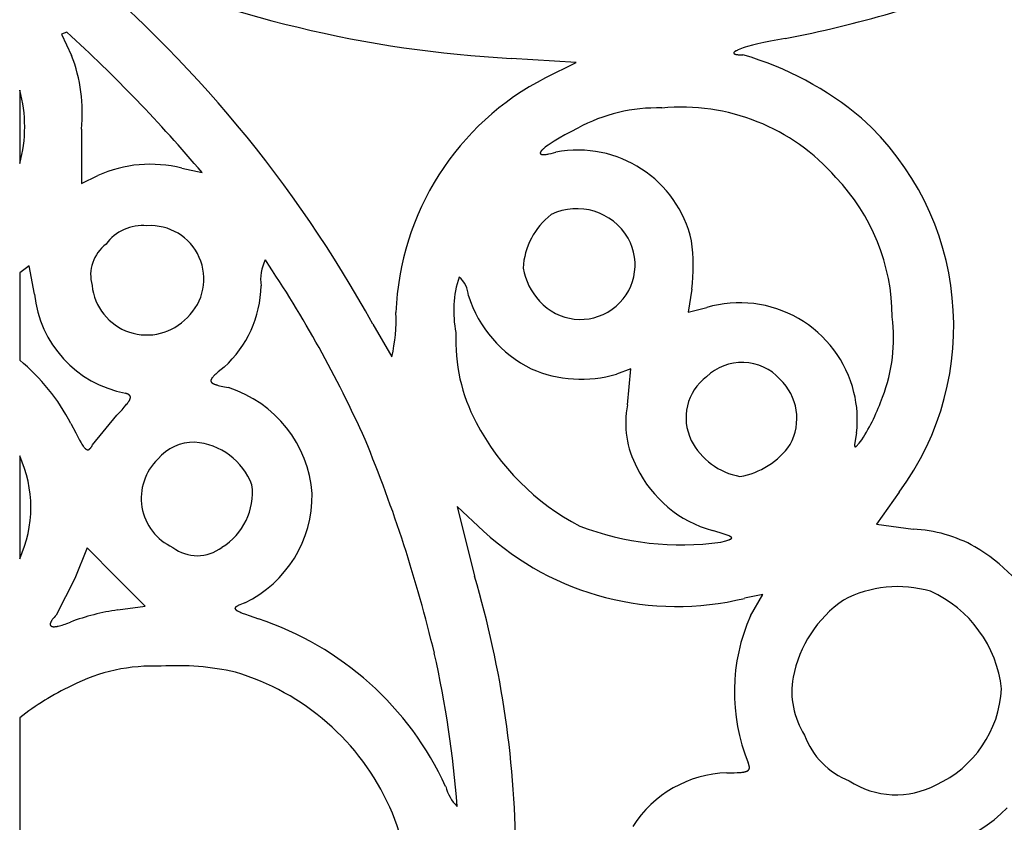
# Model space of a CAD drawing. Extents: x -1659 to -233, y -638 to 420.
# Drawn here: x -675 to -644, y 135 to 160 of the extents above; entities that cross this region are included whole.
import ezdxf

# ---------------------------------------------------------------- set-up
doc = ezdxf.new("R2010")
doc.units = 0
doc.layers.add('LAYER_01', color=12, linetype='CONTINUOUS')

msp = doc.modelspace()

# ---------------------------------------------------------------- linework, layer by layer
at = {"layer": 'LAYER_01', "color": 1}
for p, q in [((-673.809, 159.86), (-673.973, 159.798)), ((-673.973, 159.798), (-673.657, 159.122)), ((-651.108, 159.654), (-651.567, 159.571)), ((-652.487, 159.337), (-652.539, 159.318)), ((-652.428, 159.357), (-652.487, 159.337)), ((-652.364, 159.378), (-652.428, 159.357)), ((-652.295, 159.399), (-652.364, 159.378)), ((-652.141, 159.441), (-652.295, 159.399)), ((-651.967, 159.485), (-652.141, 159.441)), ((-651.775, 159.528), (-651.967, 159.485)), ((-651.567, 159.571), (-651.775, 159.528)), ((-657.712, 158.902), (-659.765, 159.027)), ((-652.729, 159.203), (-652.73, 159.201)), ((-652.73, 159.201), (-652.73, 159.2)), ((-652.73, 159.2), (-652.73, 159.198)), ((-652.73, 159.198), (-652.73, 159.197)), ((-652.73, 159.197), (-652.73, 159.195)), ((-652.73, 159.195), (-652.73, 159.194)), ((-652.73, 159.194), (-652.729, 159.192)), ((-652.728, 159.206), (-652.729, 159.205)), ((-652.729, 159.205), (-652.729, 159.203)), ((-652.729, 159.192), (-652.729, 159.191)), ((-652.729, 159.191), (-652.728, 159.189)), ((-652.727, 159.21), (-652.728, 159.208)), ((-652.728, 159.208), (-652.728, 159.206)), ((-652.728, 159.189), (-652.728, 159.188)), ((-652.728, 159.188), (-652.727, 159.186)), ((-652.726, 159.211), (-652.727, 159.21)), ((-652.727, 159.186), (-652.726, 159.185)), ((-652.725, 159.213), (-652.726, 159.211)), ((-652.726, 159.185), (-652.725, 159.183)), ((-652.724, 159.215), (-652.725, 159.213)), ((-652.725, 159.183), (-652.724, 159.182)), ((-652.723, 159.217), (-652.724, 159.215)), ((-652.724, 159.182), (-652.722, 159.181)), ((-652.721, 159.218), (-652.723, 159.217)), ((-652.722, 159.181), (-652.721, 159.179)), ((-652.72, 159.22), (-652.721, 159.218)), ((-652.721, 159.179), (-652.719, 159.178)), ((-652.718, 159.222), (-652.72, 159.22)), ((-652.719, 159.178), (-652.718, 159.177)), ((-652.717, 159.224), (-652.718, 159.222)), ((-652.718, 159.177), (-652.716, 159.175)), ((-652.715, 159.226), (-652.717, 159.224)), ((-652.716, 159.175), (-652.714, 159.174)), ((-652.713, 159.228), (-652.715, 159.226)), ((-652.714, 159.174), (-652.712, 159.173)), ((-652.711, 159.229), (-652.713, 159.228)), ((-652.712, 159.173), (-652.71, 159.172)), ((-652.709, 159.231), (-652.711, 159.229)), ((-652.71, 159.172), (-652.708, 159.17)), ((-652.706, 159.233), (-652.709, 159.231)), ((-652.708, 159.17), (-652.705, 159.169)), ((-652.704, 159.235), (-652.706, 159.233)), ((-652.705, 159.169), (-652.703, 159.168)), ((-652.699, 159.239), (-652.704, 159.235)), ((-652.703, 159.168), (-652.7, 159.167)), ((-652.7, 159.167), (-652.697, 159.166)), ((-652.694, 159.243), (-652.699, 159.239)), ((-652.697, 159.166), (-652.694, 159.165)), ((-652.688, 159.247), (-652.694, 159.243)), ((-652.694, 159.165), (-652.691, 159.164)), ((-652.691, 159.164), (-652.688, 159.163)), ((-652.682, 159.251), (-652.688, 159.247)), ((-652.688, 159.163), (-652.682, 159.16)), ((-652.675, 159.255), (-652.682, 159.251)), ((-652.682, 159.16), (-652.674, 159.159)), ((-652.668, 159.259), (-652.675, 159.255)), ((-652.674, 159.159), (-652.667, 159.157)), ((-652.66, 159.264), (-652.668, 159.259)), ((-652.667, 159.157), (-652.659, 159.155)), ((-652.644, 159.272), (-652.66, 159.264)), ((-652.659, 159.155), (-652.65, 159.153)), ((-652.65, 159.153), (-652.641, 159.152)), ((-652.626, 159.281), (-652.644, 159.272)), ((-652.641, 159.152), (-652.631, 159.15)), ((-652.631, 159.15), (-652.61, 159.147)), ((-652.607, 159.29), (-652.626, 159.281)), ((-652.61, 159.147), (-652.587, 159.145)), ((-652.586, 159.299), (-652.607, 159.29)), ((-652.587, 159.145), (-652.562, 159.143)), ((-652.539, 159.318), (-652.586, 159.299)), ((-652.562, 159.143), (-652.534, 159.142)), ((-652.534, 159.142), (-652.505, 159.141)), ((-652.505, 159.141), (-652.439, 159.14)), ((-658.684, 158.41), (-657.712, 158.902)), ((-673.342, 156.79), (-673.342, 155.07)), ((-658.072, 156.607), (-658.248, 156.508)), ((-657.875, 156.711), (-658.072, 156.607)), ((-657.658, 156.821), (-657.875, 156.711)), ((-658.645, 156.253), (-658.691, 156.217)), ((-658.593, 156.29), (-658.645, 156.253)), ((-658.535, 156.33), (-658.593, 156.29)), ((-658.472, 156.372), (-658.535, 156.33)), ((-658.403, 156.416), (-658.472, 156.372)), ((-658.248, 156.508), (-658.403, 156.416)), ((-658.844, 156.037), (-658.845, 156.035)), ((-658.845, 156.035), (-658.844, 156.033)), ((-658.843, 156.046), (-658.844, 156.043)), ((-658.844, 156.043), (-658.844, 156.041)), ((-658.844, 156.041), (-658.844, 156.039)), ((-658.844, 156.039), (-658.844, 156.037)), ((-658.844, 156.033), (-658.844, 156.031)), ((-658.844, 156.031), (-658.844, 156.029)), ((-658.844, 156.029), (-658.844, 156.027)), ((-658.844, 156.027), (-658.843, 156.025)), ((-658.842, 156.051), (-658.843, 156.048)), ((-658.843, 156.048), (-658.843, 156.046)), ((-658.843, 156.025), (-658.843, 156.023)), ((-658.843, 156.023), (-658.842, 156.021)), ((-658.841, 156.053), (-658.842, 156.051)), ((-658.842, 156.021), (-658.841, 156.019)), ((-658.84, 156.058), (-658.841, 156.055)), ((-658.841, 156.055), (-658.841, 156.053)), ((-658.841, 156.019), (-658.84, 156.018)), ((-658.839, 156.06), (-658.84, 156.058)), ((-658.84, 156.018), (-658.839, 156.016)), ((-658.838, 156.063), (-658.839, 156.06)), ((-658.839, 156.016), (-658.838, 156.014)), ((-658.836, 156.066), (-658.838, 156.063)), ((-658.838, 156.014), (-658.837, 156.013)), ((-658.837, 156.013), (-658.836, 156.011)), ((-658.835, 156.068), (-658.836, 156.066)), ((-658.836, 156.011), (-658.834, 156.01)), ((-658.834, 156.071), (-658.835, 156.068)), ((-658.832, 156.074), (-658.834, 156.071)), ((-658.834, 156.01), (-658.833, 156.008)), ((-658.833, 156.008), (-658.831, 156.007)), ((-658.83, 156.077), (-658.832, 156.074)), ((-658.831, 156.007), (-658.829, 156.006)), ((-658.829, 156.08), (-658.83, 156.077)), ((-658.827, 156.082), (-658.829, 156.08)), ((-658.829, 156.006), (-658.827, 156.004)), ((-658.825, 156.085), (-658.827, 156.082)), ((-658.827, 156.004), (-658.826, 156.003)), ((-658.826, 156.003), (-658.823, 156.002)), ((-658.821, 156.091), (-658.825, 156.085)), ((-658.823, 156.002), (-658.821, 156.001)), ((-658.816, 156.098), (-658.821, 156.091)), ((-658.821, 156.001), (-658.819, 156)), ((-658.819, 156), (-658.817, 155.998)), ((-658.817, 155.998), (-658.814, 155.997)), ((-658.811, 156.104), (-658.816, 156.098)), ((-658.814, 155.997), (-658.812, 155.996)), ((-658.812, 155.996), (-658.809, 155.996)), ((-658.806, 156.11), (-658.811, 156.104)), ((-658.809, 155.996), (-658.806, 155.995)), ((-658.8, 156.117), (-658.806, 156.11)), ((-658.806, 155.995), (-658.803, 155.994)), ((-658.803, 155.994), (-658.8, 155.993)), ((-658.794, 156.124), (-658.8, 156.117)), ((-658.8, 155.993), (-658.797, 155.992)), ((-658.797, 155.992), (-658.794, 155.992)), ((-658.788, 156.131), (-658.794, 156.124)), ((-658.794, 155.992), (-658.791, 155.991)), ((-658.791, 155.991), (-658.787, 155.991)), ((-658.781, 156.138), (-658.788, 156.131)), ((-658.787, 155.991), (-658.784, 155.99)), ((-658.784, 155.99), (-658.777, 155.989)), ((-658.766, 156.152), (-658.781, 156.138)), ((-658.777, 155.989), (-658.769, 155.988)), ((-658.769, 155.988), (-658.761, 155.988)), ((-658.75, 156.168), (-658.766, 156.152)), ((-658.761, 155.988), (-658.752, 155.988)), ((-658.752, 155.988), (-658.743, 155.988)), ((-658.732, 156.184), (-658.75, 156.168)), ((-658.743, 155.988), (-658.733, 155.988)), ((-658.733, 155.988), (-658.723, 155.988)), ((-658.712, 156.2), (-658.732, 156.184)), ((-658.723, 155.988), (-658.702, 155.99)), ((-658.691, 156.217), (-658.712, 156.2)), ((-658.702, 155.99), (-658.679, 155.992)), ((-658.679, 155.992), (-658.655, 155.995)), ((-658.655, 155.995), (-658.628, 155.999)), ((-658.628, 155.999), (-658.6, 156.004)), ((-658.6, 156.004), (-658.57, 156.009)), ((-658.57, 156.009), (-658.504, 156.024)), ((-658.504, 156.024), (-658.431, 156.041)), ((-658.431, 156.041), (-658.351, 156.063)), ((-673.342, 155.07), (-672.824, 155.329)), ((-670.174, 155.559), (-669.531, 155.418)), ((-674.993, 152.477), (-675.297, 152.25)), ((-674.833, 151.581), (-674.993, 152.477)), ((-654.057, 151.733), (-654.173, 151.006)), ((-654.173, 151.006), (-653.583, 151.155)), ((-664.14, 150.631), (-663.536, 149.597)), ((-669.066, 149.084), (-669.101, 149.052)), ((-669.027, 149.117), (-669.066, 149.084)), ((-668.835, 149.272), (-669.027, 149.117)), ((-655.98, 149.221), (-656.434, 149.048)), ((-656.087, 148.075), (-655.98, 149.221)), ((-669.254, 148.851), (-669.255, 148.849)), ((-669.255, 148.849), (-669.255, 148.847)), ((-669.255, 148.847), (-669.255, 148.844)), ((-669.255, 148.844), (-669.255, 148.842)), ((-669.255, 148.842), (-669.255, 148.84)), ((-669.255, 148.84), (-669.255, 148.838)), ((-669.255, 148.838), (-669.255, 148.836)), ((-669.255, 148.836), (-669.255, 148.834)), ((-669.255, 148.834), (-669.255, 148.831)), ((-669.255, 148.831), (-669.254, 148.829)), ((-669.253, 148.858), (-669.254, 148.856)), ((-669.254, 148.856), (-669.254, 148.853)), ((-669.254, 148.853), (-669.254, 148.851)), ((-669.254, 148.829), (-669.254, 148.827)), ((-669.254, 148.827), (-669.254, 148.825)), ((-669.254, 148.825), (-669.253, 148.823)), ((-669.252, 148.862), (-669.253, 148.86)), ((-669.253, 148.86), (-669.253, 148.858)), ((-669.253, 148.823), (-669.253, 148.821)), ((-669.253, 148.821), (-669.252, 148.819)), ((-669.251, 148.867), (-669.252, 148.865)), ((-669.252, 148.865), (-669.252, 148.862)), ((-669.252, 148.819), (-669.251, 148.817)), ((-669.25, 148.869), (-669.251, 148.867)), ((-669.251, 148.817), (-669.251, 148.815)), ((-669.251, 148.815), (-669.25, 148.813)), ((-669.249, 148.874), (-669.25, 148.872)), ((-669.25, 148.872), (-669.25, 148.869)), ((-669.25, 148.813), (-669.249, 148.811)), ((-669.248, 148.877), (-669.249, 148.874)), ((-669.249, 148.811), (-669.248, 148.809)), ((-669.247, 148.879), (-669.248, 148.877)), ((-669.248, 148.809), (-669.247, 148.807)), ((-669.245, 148.884), (-669.247, 148.879)), ((-669.247, 148.807), (-669.246, 148.805)), ((-669.246, 148.805), (-669.245, 148.804)), ((-669.242, 148.889), (-669.245, 148.884)), ((-669.245, 148.804), (-669.244, 148.802)), ((-669.244, 148.802), (-669.243, 148.8)), ((-669.243, 148.8), (-669.242, 148.798)), ((-669.24, 148.894), (-669.242, 148.889)), ((-669.242, 148.798), (-669.241, 148.796)), ((-669.241, 148.796), (-669.239, 148.794)), ((-669.237, 148.9), (-669.24, 148.894)), ((-669.239, 148.794), (-669.238, 148.792)), ((-669.238, 148.792), (-669.236, 148.791)), ((-669.234, 148.905), (-669.237, 148.9)), ((-669.236, 148.791), (-669.235, 148.789)), ((-669.235, 148.789), (-669.233, 148.787)), ((-669.231, 148.91), (-669.234, 148.905)), ((-669.233, 148.787), (-669.231, 148.785)), ((-669.227, 148.916), (-669.231, 148.91)), ((-669.231, 148.785), (-669.23, 148.783)), ((-669.23, 148.783), (-669.228, 148.782)), ((-669.228, 148.782), (-669.226, 148.78)), ((-669.224, 148.921), (-669.227, 148.916)), ((-669.226, 148.78), (-669.224, 148.778)), ((-669.22, 148.927), (-669.224, 148.921)), ((-669.224, 148.778), (-669.222, 148.776)), ((-669.222, 148.776), (-669.22, 148.775)), ((-669.216, 148.932), (-669.22, 148.927)), ((-669.22, 148.775), (-669.218, 148.773)), ((-669.218, 148.773), (-669.214, 148.77)), ((-669.206, 148.944), (-669.216, 148.932)), ((-669.214, 148.77), (-669.209, 148.766)), ((-669.209, 148.766), (-669.205, 148.763)), ((-669.197, 148.956), (-669.206, 148.944)), ((-669.205, 148.763), (-669.2, 148.76)), ((-669.2, 148.76), (-669.194, 148.757)), ((-669.186, 148.969), (-669.197, 148.956)), ((-669.194, 148.757), (-669.189, 148.753)), ((-669.189, 148.753), (-669.183, 148.75)), ((-669.174, 148.982), (-669.186, 148.969)), ((-669.161, 148.995), (-669.174, 148.982)), ((-669.133, 149.023), (-669.161, 148.995)), ((-669.101, 149.052), (-669.133, 149.023)), ((-671.932, 148.439), (-671.956, 148.446)), ((-669.183, 148.75), (-669.177, 148.747)), ((-669.177, 148.747), (-669.171, 148.744)), ((-669.171, 148.744), (-669.164, 148.741)), ((-669.164, 148.741), (-669.15, 148.735)), ((-669.15, 148.735), (-669.136, 148.729)), ((-669.136, 148.729), (-669.12, 148.723)), ((-669.12, 148.723), (-669.103, 148.717)), ((-669.103, 148.717), (-669.086, 148.711)), ((-669.086, 148.711), (-669.067, 148.706)), ((-669.067, 148.706), (-669.027, 148.694)), ((-669.027, 148.694), (-668.982, 148.683)), ((-668.982, 148.683), (-668.934, 148.672)), ((-668.934, 148.672), (-668.825, 148.649)), ((-668.825, 148.649), (-668.701, 148.625)), ((-671.921, 148.435), (-671.932, 148.439)), ((-671.911, 148.431), (-671.921, 148.435)), ((-671.9, 148.427), (-671.911, 148.431)), ((-671.891, 148.423), (-671.9, 148.427)), ((-671.895, 148.124), (-671.875, 148.15)), ((-671.882, 148.419), (-671.891, 148.423)), ((-671.873, 148.415), (-671.882, 148.419)), ((-671.875, 148.15), (-671.858, 148.175)), ((-671.865, 148.41), (-671.873, 148.415)), ((-671.861, 148.408), (-671.865, 148.41)), ((-671.857, 148.406), (-671.861, 148.408)), ((-671.858, 148.175), (-671.85, 148.187)), ((-671.853, 148.404), (-671.857, 148.406)), ((-671.849, 148.401), (-671.853, 148.404)), ((-671.85, 148.187), (-671.843, 148.199)), ((-671.846, 148.399), (-671.849, 148.401)), ((-671.843, 148.397), (-671.846, 148.399)), ((-671.839, 148.394), (-671.843, 148.397)), ((-671.843, 148.199), (-671.836, 148.21)), ((-671.836, 148.392), (-671.839, 148.394)), ((-671.833, 148.389), (-671.836, 148.392)), ((-671.836, 148.21), (-671.83, 148.221)), ((-671.83, 148.387), (-671.833, 148.389)), ((-671.828, 148.384), (-671.83, 148.387)), ((-671.83, 148.221), (-671.824, 148.231)), ((-671.825, 148.382), (-671.828, 148.384)), ((-671.822, 148.379), (-671.825, 148.382)), ((-671.824, 148.231), (-671.819, 148.242)), ((-671.82, 148.376), (-671.822, 148.379)), ((-671.818, 148.374), (-671.82, 148.376)), ((-671.819, 148.242), (-671.815, 148.251)), ((-671.817, 148.372), (-671.818, 148.374)), ((-671.816, 148.371), (-671.817, 148.372)), ((-671.814, 148.369), (-671.816, 148.371)), ((-671.815, 148.251), (-671.813, 148.256)), ((-671.813, 148.368), (-671.814, 148.369)), ((-671.813, 148.366), (-671.813, 148.368)), ((-671.812, 148.365), (-671.813, 148.366)), ((-671.813, 148.256), (-671.811, 148.261)), ((-671.811, 148.364), (-671.812, 148.365)), ((-671.81, 148.362), (-671.811, 148.364)), ((-671.811, 148.261), (-671.809, 148.265)), ((-671.809, 148.361), (-671.81, 148.362)), ((-671.808, 148.359), (-671.809, 148.361)), ((-671.809, 148.265), (-671.807, 148.27)), ((-671.807, 148.358), (-671.808, 148.359)), ((-671.807, 148.356), (-671.807, 148.358)), ((-671.806, 148.355), (-671.807, 148.356)), ((-671.807, 148.27), (-671.806, 148.275)), ((-671.805, 148.353), (-671.806, 148.355)), ((-671.806, 148.275), (-671.804, 148.279)), ((-671.805, 148.351), (-671.805, 148.353)), ((-671.804, 148.35), (-671.805, 148.351)), ((-671.803, 148.348), (-671.804, 148.35)), ((-671.804, 148.279), (-671.803, 148.283)), ((-671.803, 148.347), (-671.803, 148.348)), ((-671.802, 148.345), (-671.803, 148.347)), ((-671.803, 148.283), (-671.802, 148.288)), ((-671.802, 148.343), (-671.802, 148.345)), ((-671.801, 148.342), (-671.802, 148.343)), ((-671.802, 148.288), (-671.801, 148.292)), ((-671.801, 148.34), (-671.801, 148.342)), ((-671.801, 148.339), (-671.801, 148.34)), ((-671.8, 148.337), (-671.801, 148.339)), ((-671.801, 148.292), (-671.8, 148.296)), ((-671.8, 148.335), (-671.8, 148.337)), ((-671.8, 148.333), (-671.8, 148.335)), ((-671.799, 148.332), (-671.8, 148.333)), ((-671.8, 148.3), (-671.799, 148.304)), ((-671.8, 148.296), (-671.8, 148.3)), ((-671.799, 148.33), (-671.799, 148.332)), ((-671.799, 148.328), (-671.799, 148.33)), ((-671.799, 148.326), (-671.799, 148.328)), ((-671.799, 148.325), (-671.799, 148.326)), ((-671.798, 148.323), (-671.799, 148.325)), ((-671.799, 148.308), (-671.798, 148.312)), ((-671.799, 148.304), (-671.799, 148.308)), ((-671.798, 148.321), (-671.798, 148.323)), ((-671.798, 148.319), (-671.798, 148.321)), ((-671.798, 148.317), (-671.798, 148.319)), ((-671.798, 148.315), (-671.798, 148.317)), ((-671.798, 148.312), (-671.798, 148.315)), ((-672.226, 147.755), (-672.063, 147.926)), ((-672.063, 147.926), (-671.998, 148)), ((-671.998, 148), (-671.941, 148.065)), ((-671.941, 148.065), (-671.917, 148.095)), ((-671.917, 148.095), (-671.895, 148.124)), ((-672.992, 146.816), (-672.226, 147.755)), ((-673.676, 147.487), (-673.528, 147.19)), ((-673.528, 147.19), (-673.465, 147.069)), ((-673.465, 147.069), (-673.409, 146.964)), ((-673.409, 146.964), (-673.358, 146.876)), ((-648.904, 146.886), (-648.907, 146.861)), ((-648.895, 146.946), (-648.904, 146.886)), ((-648.882, 147.017), (-648.895, 146.946)), ((-648.849, 147.195), (-648.882, 147.017)), ((-648.767, 146.866), (-648.68, 146.974)), ((-673.358, 146.876), (-673.334, 146.838)), ((-673.334, 146.838), (-673.312, 146.804)), ((-673.312, 146.804), (-673.291, 146.774)), ((-673.291, 146.774), (-673.281, 146.76)), ((-673.281, 146.76), (-673.271, 146.747)), ((-673.271, 146.747), (-673.261, 146.735)), ((-673.261, 146.735), (-673.251, 146.724)), ((-673.251, 146.724), (-673.242, 146.714)), ((-673.242, 146.714), (-673.238, 146.71)), ((-673.238, 146.71), (-673.233, 146.705)), ((-673.233, 146.705), (-673.229, 146.701)), ((-673.229, 146.701), (-673.224, 146.697)), ((-673.224, 146.697), (-673.22, 146.693)), ((-673.22, 146.693), (-673.216, 146.689)), ((-673.216, 146.689), (-673.211, 146.686)), ((-673.211, 146.686), (-673.207, 146.682)), ((-673.207, 146.682), (-673.203, 146.679)), ((-673.203, 146.679), (-673.199, 146.677)), ((-673.199, 146.677), (-673.195, 146.674)), ((-673.195, 146.674), (-673.191, 146.672)), ((-673.191, 146.672), (-673.189, 146.671)), ((-673.189, 146.671), (-673.187, 146.67)), ((-673.187, 146.67), (-673.184, 146.669)), ((-673.184, 146.669), (-673.182, 146.668)), ((-673.182, 146.668), (-673.181, 146.667)), ((-673.181, 146.667), (-673.179, 146.666)), ((-673.179, 146.666), (-673.177, 146.665)), ((-673.177, 146.665), (-673.175, 146.664)), ((-673.175, 146.664), (-673.173, 146.663)), ((-673.173, 146.663), (-673.171, 146.663)), ((-673.171, 146.663), (-673.169, 146.662)), ((-673.169, 146.662), (-673.167, 146.662)), ((-673.167, 146.662), (-673.165, 146.661)), ((-673.165, 146.661), (-673.163, 146.661)), ((-673.163, 146.661), (-673.161, 146.66)), ((-673.161, 146.66), (-673.159, 146.66)), ((-673.159, 146.66), (-673.157, 146.66)), ((-673.157, 146.66), (-673.155, 146.659)), ((-673.155, 146.659), (-673.153, 146.659)), ((-673.153, 146.659), (-673.152, 146.659)), ((-673.152, 146.659), (-673.15, 146.659)), ((-673.15, 146.659), (-673.148, 146.659)), ((-673.148, 146.659), (-673.146, 146.659)), ((-673.146, 146.659), (-673.144, 146.659)), ((-673.144, 146.659), (-673.142, 146.659)), ((-673.142, 146.659), (-673.14, 146.659)), ((-673.14, 146.659), (-673.139, 146.659)), ((-673.139, 146.659), (-673.137, 146.659)), ((-673.137, 146.659), (-673.135, 146.66)), ((-673.135, 146.66), (-673.133, 146.66)), ((-673.133, 146.66), (-673.131, 146.66)), ((-673.131, 146.66), (-673.129, 146.661)), ((-673.129, 146.661), (-673.128, 146.661)), ((-673.128, 146.661), (-673.126, 146.662)), ((-673.126, 146.662), (-673.124, 146.662)), ((-673.124, 146.662), (-673.122, 146.663)), ((-673.122, 146.663), (-673.12, 146.663)), ((-673.12, 146.663), (-673.119, 146.664)), ((-673.119, 146.664), (-673.117, 146.665)), ((-673.117, 146.665), (-673.115, 146.666)), ((-673.115, 146.666), (-673.113, 146.666)), ((-673.113, 146.666), (-673.111, 146.667)), ((-673.111, 146.667), (-673.11, 146.668)), ((-673.11, 146.668), (-673.108, 146.669)), ((-673.108, 146.669), (-673.106, 146.67)), ((-673.106, 146.67), (-673.104, 146.671)), ((-673.104, 146.671), (-673.103, 146.672)), ((-673.103, 146.672), (-673.101, 146.673)), ((-673.101, 146.673), (-673.097, 146.676)), ((-673.097, 146.676), (-673.094, 146.678)), ((-673.094, 146.678), (-673.09, 146.681)), ((-673.09, 146.681), (-673.087, 146.684)), ((-673.087, 146.684), (-673.083, 146.687)), ((-673.083, 146.687), (-673.08, 146.69)), ((-673.08, 146.69), (-673.076, 146.694)), ((-673.076, 146.694), (-673.073, 146.697)), ((-673.073, 146.697), (-673.069, 146.701)), ((-673.069, 146.701), (-673.066, 146.705)), ((-673.066, 146.705), (-673.062, 146.709)), ((-673.062, 146.709), (-673.058, 146.713)), ((-673.058, 146.713), (-673.051, 146.722)), ((-673.051, 146.722), (-673.044, 146.732)), ((-673.044, 146.732), (-673.037, 146.742)), ((-673.037, 146.742), (-673.03, 146.753)), ((-673.03, 146.753), (-673.022, 146.764)), ((-673.022, 146.764), (-673.007, 146.789)), ((-673.007, 146.789), (-672.992, 146.816)), ((-648.91, 146.818), (-648.911, 146.809)), ((-648.911, 146.809), (-648.911, 146.801)), ((-648.911, 146.801), (-648.911, 146.793)), ((-648.911, 146.793), (-648.91, 146.79)), ((-648.909, 146.838), (-648.91, 146.828)), ((-648.91, 146.828), (-648.91, 146.818)), ((-648.91, 146.79), (-648.91, 146.786)), ((-648.91, 146.786), (-648.91, 146.783)), ((-648.91, 146.783), (-648.909, 146.78)), ((-648.907, 146.861), (-648.909, 146.838)), ((-648.909, 146.78), (-648.909, 146.777)), ((-648.909, 146.777), (-648.909, 146.774)), ((-648.909, 146.774), (-648.908, 146.773)), ((-648.908, 146.773), (-648.908, 146.772)), ((-648.908, 146.772), (-648.908, 146.77)), ((-648.908, 146.77), (-648.907, 146.769)), ((-648.907, 146.769), (-648.907, 146.768)), ((-648.907, 146.768), (-648.907, 146.767)), ((-648.907, 146.767), (-648.906, 146.766)), ((-648.906, 146.766), (-648.906, 146.765)), ((-648.906, 146.765), (-648.906, 146.764)), ((-648.906, 146.764), (-648.905, 146.763)), ((-648.905, 146.763), (-648.905, 146.762)), ((-648.905, 146.762), (-648.904, 146.761)), ((-648.904, 146.761), (-648.904, 146.76)), ((-648.904, 146.76), (-648.903, 146.76)), ((-648.903, 146.76), (-648.903, 146.759)), ((-648.903, 146.759), (-648.902, 146.758)), ((-648.902, 146.758), (-648.902, 146.758)), ((-648.902, 146.758), (-648.901, 146.757)), ((-648.901, 146.757), (-648.901, 146.756)), ((-648.901, 146.756), (-648.9, 146.756)), ((-648.9, 146.756), (-648.899, 146.755)), ((-648.899, 146.755), (-648.899, 146.755)), ((-648.899, 146.755), (-648.898, 146.754)), ((-648.898, 146.754), (-648.898, 146.754)), ((-648.898, 146.754), (-648.897, 146.754)), ((-648.897, 146.754), (-648.896, 146.753)), ((-648.896, 146.753), (-648.896, 146.753)), ((-648.896, 146.753), (-648.895, 146.753)), ((-648.895, 146.753), (-648.894, 146.753)), ((-648.894, 146.753), (-648.893, 146.753)), ((-648.893, 146.753), (-648.893, 146.752)), ((-648.893, 146.752), (-648.892, 146.752)), ((-648.892, 146.752), (-648.891, 146.752)), ((-648.891, 146.752), (-648.89, 146.752)), ((-648.89, 146.752), (-648.889, 146.752)), ((-648.889, 146.752), (-648.888, 146.752)), ((-648.888, 146.752), (-648.888, 146.753)), ((-648.888, 146.753), (-648.887, 146.753)), ((-648.887, 146.753), (-648.886, 146.753)), ((-648.886, 146.753), (-648.885, 146.753)), ((-648.885, 146.753), (-648.884, 146.753)), ((-648.884, 146.753), (-648.883, 146.754)), ((-648.883, 146.754), (-648.882, 146.754)), ((-648.882, 146.754), (-648.881, 146.754)), ((-648.881, 146.754), (-648.88, 146.755)), ((-648.88, 146.755), (-648.879, 146.755)), ((-648.879, 146.755), (-648.878, 146.756)), ((-648.878, 146.756), (-648.877, 146.756)), ((-648.877, 146.756), (-648.876, 146.757)), ((-648.876, 146.757), (-648.874, 146.758)), ((-648.874, 146.758), (-648.872, 146.759)), ((-648.872, 146.759), (-648.87, 146.76)), ((-648.87, 146.76), (-648.867, 146.762)), ((-648.867, 146.762), (-648.865, 146.764)), ((-648.865, 146.764), (-648.862, 146.766)), ((-648.862, 146.766), (-648.86, 146.768)), ((-648.86, 146.768), (-648.857, 146.77)), ((-648.857, 146.77), (-648.851, 146.775)), ((-648.851, 146.775), (-648.845, 146.78)), ((-648.845, 146.78), (-648.839, 146.786)), ((-648.839, 146.786), (-648.832, 146.793)), ((-648.832, 146.793), (-648.818, 146.808)), ((-648.818, 146.808), (-648.802, 146.825)), ((-648.802, 146.825), (-648.767, 146.866)), ((-647.5, 145.315), (-648.221, 144.304)), ((-660.636, 144.09), (-661.474, 144.865)), ((-661.474, 144.865), (-660.921, 142.663)), ((-653.153, 144.029), (-653.404, 144.106)), ((-648.221, 144.304), (-647.058, 144.149)), ((-652.971, 143.97), (-653.153, 144.029)), ((-653.139, 143.741), (-652.975, 143.785)), ((-652.975, 143.785), (-652.912, 143.803)), ((-652.935, 143.957), (-652.971, 143.97)), ((-652.904, 143.945), (-652.935, 143.957)), ((-652.912, 143.803), (-652.886, 143.812)), ((-652.877, 143.934), (-652.904, 143.945)), ((-652.886, 143.812), (-652.874, 143.816)), ((-652.865, 143.929), (-652.877, 143.934)), ((-652.874, 143.816), (-652.862, 143.821)), ((-652.853, 143.924), (-652.865, 143.929)), ((-652.862, 143.821), (-652.852, 143.825)), ((-652.843, 143.918), (-652.853, 143.924)), ((-652.852, 143.825), (-652.842, 143.829)), ((-652.834, 143.913), (-652.843, 143.918)), ((-652.842, 143.829), (-652.833, 143.833)), ((-652.83, 143.911), (-652.834, 143.913)), ((-652.833, 143.833), (-652.829, 143.835)), ((-652.826, 143.909), (-652.83, 143.911)), ((-652.829, 143.835), (-652.825, 143.837)), ((-652.822, 143.906), (-652.826, 143.909)), ((-652.825, 143.837), (-652.822, 143.839)), ((-652.818, 143.904), (-652.822, 143.906)), ((-652.822, 143.839), (-652.818, 143.841)), ((-652.815, 143.902), (-652.818, 143.904)), ((-652.818, 143.841), (-652.815, 143.843)), ((-652.812, 143.899), (-652.815, 143.902)), ((-652.815, 143.843), (-652.812, 143.845)), ((-652.81, 143.898), (-652.812, 143.899)), ((-652.812, 143.845), (-652.811, 143.846)), ((-652.811, 143.846), (-652.809, 143.847)), ((-652.809, 143.897), (-652.81, 143.898)), ((-652.808, 143.896), (-652.809, 143.897)), ((-652.809, 143.847), (-652.808, 143.848)), ((-652.806, 143.895), (-652.808, 143.896)), ((-652.808, 143.848), (-652.807, 143.849)), ((-652.807, 143.849), (-652.806, 143.85)), ((-652.805, 143.894), (-652.806, 143.895)), ((-652.806, 143.85), (-652.804, 143.851)), ((-652.804, 143.892), (-652.805, 143.894)), ((-652.803, 143.891), (-652.804, 143.892)), ((-652.804, 143.851), (-652.803, 143.852)), ((-652.802, 143.89), (-652.803, 143.891)), ((-652.803, 143.852), (-652.802, 143.853)), ((-652.801, 143.889), (-652.802, 143.89)), ((-652.802, 143.853), (-652.801, 143.854)), ((-652.8, 143.888), (-652.801, 143.889)), ((-652.801, 143.854), (-652.8, 143.855)), ((-652.799, 143.887), (-652.8, 143.888)), ((-652.8, 143.855), (-652.799, 143.856)), ((-652.798, 143.886), (-652.799, 143.887)), ((-652.799, 143.857), (-652.798, 143.858)), ((-652.799, 143.856), (-652.799, 143.857)), ((-652.798, 143.885), (-652.798, 143.886)), ((-652.797, 143.884), (-652.798, 143.885)), ((-652.798, 143.858), (-652.797, 143.859)), ((-652.796, 143.883), (-652.797, 143.884)), ((-652.797, 143.859), (-652.796, 143.86)), ((-652.796, 143.882), (-652.796, 143.883)), ((-652.795, 143.881), (-652.796, 143.882)), ((-652.796, 143.861), (-652.795, 143.862)), ((-652.796, 143.86), (-652.796, 143.861)), ((-652.795, 143.88), (-652.795, 143.881)), ((-652.794, 143.878), (-652.795, 143.88)), ((-652.795, 143.863), (-652.794, 143.864)), ((-652.795, 143.862), (-652.795, 143.863)), ((-652.794, 143.877), (-652.794, 143.878)), ((-652.794, 143.876), (-652.794, 143.877)), ((-652.793, 143.875), (-652.794, 143.876)), ((-652.794, 143.866), (-652.793, 143.867)), ((-652.794, 143.865), (-652.794, 143.866)), ((-652.794, 143.864), (-652.794, 143.865)), ((-652.793, 143.874), (-652.793, 143.875)), ((-652.793, 143.873), (-652.793, 143.874)), ((-652.793, 143.872), (-652.793, 143.873)), ((-652.793, 143.871), (-652.793, 143.872)), ((-652.793, 143.87), (-652.793, 143.871)), ((-652.793, 143.869), (-652.793, 143.87)), ((-652.793, 143.868), (-652.793, 143.869)), ((-652.793, 143.867), (-652.793, 143.868)), ((-673.162, 143.563), (-673.558, 142.591)), ((-672.247, 142.637), (-673.162, 143.563)), ((-673.558, 142.591), (-674.143, 141.429)), ((-671.331, 141.711), (-672.247, 142.637)), ((-651.807, 142.081), (-652.391, 141.964)), ((-652.2, 141.414), (-651.807, 142.081)), ((-672.191, 141.597), (-671.331, 141.711)), ((-668.492, 141.65), (-668.493, 141.648)), ((-668.493, 141.648), (-668.493, 141.647)), ((-668.493, 141.647), (-668.493, 141.646)), ((-668.493, 141.646), (-668.493, 141.644)), ((-668.493, 141.644), (-668.493, 141.643)), ((-668.493, 141.643), (-668.492, 141.641)), ((-668.491, 141.655), (-668.492, 141.654)), ((-668.492, 141.654), (-668.492, 141.653)), ((-668.492, 141.653), (-668.492, 141.651)), ((-668.492, 141.651), (-668.492, 141.65)), ((-668.492, 141.641), (-668.492, 141.64)), ((-668.492, 141.64), (-668.492, 141.638)), ((-668.492, 141.638), (-668.492, 141.637)), ((-668.492, 141.637), (-668.491, 141.636)), ((-668.49, 141.658), (-668.491, 141.657)), ((-668.491, 141.657), (-668.491, 141.655)), ((-668.491, 141.636), (-668.491, 141.634)), ((-668.491, 141.634), (-668.49, 141.633)), ((-668.489, 141.661), (-668.49, 141.66)), ((-668.49, 141.66), (-668.49, 141.658)), ((-668.49, 141.633), (-668.49, 141.631)), ((-668.49, 141.631), (-668.489, 141.63)), ((-668.488, 141.662), (-668.489, 141.661)), ((-668.489, 141.63), (-668.488, 141.628)), ((-668.487, 141.665), (-668.488, 141.664)), ((-668.488, 141.664), (-668.488, 141.662)), ((-668.488, 141.628), (-668.488, 141.627)), ((-668.488, 141.627), (-668.487, 141.625)), ((-668.486, 141.667), (-668.487, 141.665)), ((-668.487, 141.625), (-668.486, 141.624)), ((-668.485, 141.668), (-668.486, 141.667)), ((-668.486, 141.624), (-668.485, 141.622)), ((-668.484, 141.67), (-668.485, 141.668)), ((-668.485, 141.622), (-668.484, 141.621)), ((-668.483, 141.671), (-668.484, 141.67)), ((-668.484, 141.621), (-668.483, 141.619)), ((-668.482, 141.672), (-668.483, 141.671)), ((-668.483, 141.619), (-668.482, 141.618)), ((-668.481, 141.674), (-668.482, 141.672)), ((-668.482, 141.618), (-668.481, 141.616)), ((-668.48, 141.675), (-668.481, 141.674)), ((-668.481, 141.616), (-668.479, 141.615)), ((-668.479, 141.677), (-668.48, 141.675)), ((-668.477, 141.678), (-668.479, 141.677)), ((-668.479, 141.615), (-668.478, 141.613)), ((-668.478, 141.613), (-668.477, 141.612)), ((-668.476, 141.679), (-668.477, 141.678)), ((-668.477, 141.612), (-668.475, 141.61)), ((-668.474, 141.681), (-668.476, 141.679)), ((-668.475, 141.61), (-668.474, 141.609)), ((-668.473, 141.682), (-668.474, 141.681)), ((-668.474, 141.609), (-668.472, 141.607)), ((-668.471, 141.684), (-668.473, 141.682)), ((-668.472, 141.607), (-668.471, 141.606)), ((-668.468, 141.687), (-668.471, 141.684)), ((-668.471, 141.606), (-668.467, 141.603)), ((-668.465, 141.689), (-668.468, 141.687)), ((-668.467, 141.603), (-668.463, 141.6)), ((-668.461, 141.692), (-668.465, 141.689)), ((-668.463, 141.6), (-668.459, 141.596)), ((-668.457, 141.695), (-668.461, 141.692)), ((-668.459, 141.596), (-668.455, 141.593)), ((-668.453, 141.698), (-668.457, 141.695)), ((-668.449, 141.701), (-668.453, 141.698)), ((-668.444, 141.704), (-668.449, 141.701)), ((-668.44, 141.707), (-668.444, 141.704)), ((-668.429, 141.713), (-668.44, 141.707)), ((-668.418, 141.719), (-668.429, 141.713)), ((-668.407, 141.725), (-668.418, 141.719)), ((-668.394, 141.732), (-668.407, 141.725)), ((-668.366, 141.745), (-668.394, 141.732)), ((-668.336, 141.758), (-668.366, 141.745)), ((-668.182, 141.821), (-668.336, 141.758)), ((-674.269, 141.286), (-674.279, 141.273)), ((-674.258, 141.301), (-674.269, 141.286)), ((-674.247, 141.315), (-674.258, 141.301)), ((-674.235, 141.33), (-674.247, 141.315)), ((-674.208, 141.362), (-674.235, 141.33)), ((-674.177, 141.395), (-674.208, 141.362)), ((-674.143, 141.429), (-674.177, 141.395)), ((-668.455, 141.593), (-668.451, 141.59)), ((-668.451, 141.59), (-668.446, 141.587)), ((-668.446, 141.587), (-668.441, 141.583)), ((-668.441, 141.583), (-668.43, 141.577)), ((-668.43, 141.577), (-668.418, 141.57)), ((-668.418, 141.57), (-668.406, 141.563)), ((-668.406, 141.563), (-668.392, 141.556)), ((-668.392, 141.556), (-668.376, 141.548)), ((-668.376, 141.548), (-668.343, 141.533)), ((-668.343, 141.533), (-668.305, 141.517)), ((-668.305, 141.517), (-668.263, 141.499)), ((-668.263, 141.499), (-668.164, 141.461)), ((-668.164, 141.461), (-668.046, 141.419)), ((-668.046, 141.419), (-667.751, 141.315)), ((-674.333, 141.154), (-674.334, 141.152)), ((-674.334, 141.152), (-674.334, 141.15)), ((-674.334, 141.15), (-674.334, 141.148)), ((-674.334, 141.148), (-674.334, 141.146)), ((-674.334, 141.146), (-674.334, 141.144)), ((-674.334, 141.144), (-674.334, 141.142)), ((-674.334, 141.142), (-674.334, 141.139)), ((-674.334, 141.139), (-674.334, 141.137)), ((-674.334, 141.137), (-674.334, 141.135)), ((-674.334, 141.135), (-674.333, 141.134)), ((-674.332, 141.161), (-674.333, 141.159)), ((-674.333, 141.159), (-674.333, 141.157)), ((-674.333, 141.157), (-674.333, 141.154)), ((-674.333, 141.134), (-674.333, 141.132)), ((-674.333, 141.132), (-674.333, 141.13)), ((-674.333, 141.13), (-674.333, 141.128)), ((-674.333, 141.128), (-674.332, 141.126)), ((-674.331, 141.168), (-674.332, 141.164)), ((-674.332, 141.164), (-674.332, 141.161)), ((-674.332, 141.126), (-674.332, 141.124)), ((-674.332, 141.124), (-674.331, 141.122)), ((-674.33, 141.173), (-674.331, 141.168)), ((-674.331, 141.122), (-674.331, 141.121)), ((-674.331, 141.121), (-674.33, 141.119)), ((-674.328, 141.178), (-674.33, 141.173)), ((-674.33, 141.119), (-674.329, 141.117)), ((-674.329, 141.117), (-674.329, 141.115)), ((-674.329, 141.115), (-674.328, 141.114)), ((-674.327, 141.183), (-674.328, 141.178)), ((-674.328, 141.114), (-674.327, 141.112)), ((-674.325, 141.188), (-674.327, 141.183)), ((-674.327, 141.112), (-674.326, 141.111)), ((-674.326, 141.111), (-674.326, 141.109)), ((-674.326, 141.109), (-674.325, 141.107)), ((-674.323, 141.194), (-674.325, 141.188)), ((-674.325, 141.107), (-674.324, 141.106)), ((-674.324, 141.106), (-674.323, 141.104)), ((-674.321, 141.199), (-674.323, 141.194)), ((-674.323, 141.104), (-674.322, 141.103)), ((-674.322, 141.103), (-674.32, 141.102)), ((-674.318, 141.205), (-674.321, 141.199)), ((-674.32, 141.102), (-674.319, 141.1)), ((-674.319, 141.1), (-674.318, 141.099)), ((-674.316, 141.21), (-674.318, 141.205)), ((-674.318, 141.099), (-674.317, 141.097)), ((-674.317, 141.097), (-674.316, 141.096)), ((-674.313, 141.216), (-674.316, 141.21)), ((-674.316, 141.096), (-674.314, 141.095)), ((-674.314, 141.095), (-674.313, 141.094)), ((-674.31, 141.222), (-674.313, 141.216)), ((-674.313, 141.094), (-674.311, 141.092)), ((-674.311, 141.092), (-674.31, 141.091)), ((-674.307, 141.228), (-674.31, 141.222)), ((-674.31, 141.091), (-674.308, 141.09)), ((-674.308, 141.09), (-674.307, 141.089)), ((-674.303, 141.234), (-674.307, 141.228)), ((-674.307, 141.089), (-674.305, 141.088)), ((-674.305, 141.088), (-674.304, 141.087)), ((-674.304, 141.087), (-674.302, 141.086)), ((-674.296, 141.246), (-674.303, 141.234)), ((-674.302, 141.086), (-674.3, 141.085)), ((-674.3, 141.085), (-674.298, 141.084)), ((-674.298, 141.084), (-674.296, 141.083)), ((-674.288, 141.259), (-674.296, 141.246)), ((-674.296, 141.083), (-674.295, 141.082)), ((-674.295, 141.082), (-674.293, 141.081)), ((-674.293, 141.081), (-674.291, 141.08)), ((-674.291, 141.08), (-674.289, 141.079)), ((-674.289, 141.079), (-674.286, 141.078)), ((-674.279, 141.273), (-674.288, 141.259)), ((-674.286, 141.078), (-674.284, 141.078)), ((-674.284, 141.078), (-674.282, 141.077)), ((-674.282, 141.077), (-674.28, 141.076)), ((-674.28, 141.076), (-674.278, 141.075)), ((-674.278, 141.075), (-674.273, 141.074)), ((-674.273, 141.074), (-674.268, 141.073)), ((-674.268, 141.073), (-674.263, 141.072)), ((-674.263, 141.072), (-674.258, 141.071)), ((-674.258, 141.071), (-674.253, 141.07)), ((-674.253, 141.07), (-674.247, 141.069)), ((-674.247, 141.069), (-674.241, 141.069)), ((-674.241, 141.069), (-674.235, 141.068)), ((-674.235, 141.068), (-674.229, 141.068)), ((-674.229, 141.068), (-674.223, 141.068)), ((-674.223, 141.068), (-674.216, 141.068)), ((-674.216, 141.068), (-674.21, 141.068)), ((-674.21, 141.068), (-674.196, 141.068)), ((-674.196, 141.068), (-674.181, 141.069)), ((-674.181, 141.069), (-674.166, 141.07)), ((-674.166, 141.07), (-674.15, 141.072)), ((-674.15, 141.072), (-674.134, 141.075)), ((-674.134, 141.075), (-674.116, 141.077)), ((-674.116, 141.077), (-674.099, 141.081)), ((-674.099, 141.081), (-674.08, 141.085)), ((-674.08, 141.085), (-674.041, 141.094)), ((-674.041, 141.094), (-673.999, 141.105)), ((-673.999, 141.105), (-673.954, 141.118)), ((-673.954, 141.118), (-673.907, 141.133)), ((-673.907, 141.133), (-673.857, 141.151)), ((-673.857, 141.151), (-673.804, 141.17)), ((-673.804, 141.17), (-673.692, 141.215)), ((-652.264, 136.74), (-652.273, 136.765)), ((-652.255, 136.717), (-652.264, 136.74)), ((-652.251, 136.705), (-652.255, 136.717)), ((-652.248, 136.694), (-652.251, 136.705)), ((-652.245, 136.684), (-652.248, 136.694)), ((-652.242, 136.673), (-652.245, 136.684)), ((-652.24, 136.663), (-652.242, 136.673)), ((-652.238, 136.654), (-652.24, 136.663)), ((-652.237, 136.649), (-652.238, 136.654)), ((-652.236, 136.644), (-652.237, 136.649)), ((-652.235, 136.639), (-652.236, 136.644)), ((-652.235, 136.635), (-652.235, 136.639)), ((-652.234, 136.63), (-652.235, 136.635)), ((-652.234, 136.626), (-652.234, 136.63)), ((-652.234, 136.622), (-652.234, 136.626)), ((-652.234, 136.617), (-652.234, 136.622)), ((-652.234, 136.613), (-652.234, 136.617)), ((-652.946, 136.45), (-652.714, 136.452)), ((-652.714, 136.452), (-652.617, 136.456)), ((-652.617, 136.456), (-652.533, 136.461)), ((-652.533, 136.461), (-652.496, 136.464)), ((-652.496, 136.464), (-652.461, 136.468)), ((-652.461, 136.468), (-652.429, 136.473)), ((-652.429, 136.473), (-652.414, 136.475)), ((-652.414, 136.475), (-652.4, 136.478)), ((-652.4, 136.478), (-652.386, 136.481)), ((-652.386, 136.481), (-652.373, 136.484)), ((-652.373, 136.484), (-652.361, 136.487)), ((-652.361, 136.487), (-652.349, 136.49)), ((-652.349, 136.49), (-652.338, 136.494)), ((-652.338, 136.494), (-652.327, 136.497)), ((-652.327, 136.497), (-652.322, 136.499)), ((-652.322, 136.499), (-652.318, 136.501)), ((-652.318, 136.501), (-652.313, 136.503)), ((-652.313, 136.503), (-652.308, 136.505)), ((-652.308, 136.505), (-652.304, 136.508)), ((-652.304, 136.508), (-652.3, 136.51)), ((-652.3, 136.51), (-652.296, 136.512)), ((-652.296, 136.512), (-652.292, 136.514)), ((-652.292, 136.514), (-652.288, 136.517)), ((-652.288, 136.517), (-652.284, 136.519)), ((-652.284, 136.519), (-652.281, 136.521)), ((-652.281, 136.521), (-652.277, 136.524)), ((-652.277, 136.524), (-652.274, 136.526)), ((-652.274, 136.526), (-652.271, 136.529)), ((-652.271, 136.529), (-652.268, 136.532)), ((-652.268, 136.532), (-652.265, 136.534)), ((-652.265, 136.534), (-652.262, 136.537)), ((-652.262, 136.537), (-652.261, 136.539)), ((-652.261, 136.539), (-652.26, 136.54)), ((-652.26, 136.54), (-652.258, 136.541)), ((-652.258, 136.541), (-652.257, 136.543)), ((-652.257, 136.543), (-652.256, 136.544)), ((-652.256, 136.544), (-652.255, 136.546)), ((-652.255, 136.546), (-652.254, 136.547)), ((-652.254, 136.547), (-652.253, 136.549)), ((-652.253, 136.549), (-652.252, 136.55)), ((-652.252, 136.55), (-652.251, 136.552)), ((-652.251, 136.552), (-652.25, 136.553)), ((-652.25, 136.553), (-652.249, 136.555)), ((-652.249, 136.555), (-652.248, 136.556)), ((-652.248, 136.556), (-652.247, 136.558)), ((-652.247, 136.558), (-652.246, 136.56)), ((-652.246, 136.56), (-652.245, 136.561)), ((-652.245, 136.561), (-652.244, 136.563)), ((-652.244, 136.563), (-652.243, 136.565)), ((-652.243, 136.566), (-652.242, 136.568)), ((-652.243, 136.565), (-652.243, 136.566)), ((-652.242, 136.568), (-652.241, 136.57)), ((-652.241, 136.571), (-652.24, 136.573)), ((-652.241, 136.57), (-652.241, 136.571)), ((-652.24, 136.573), (-652.239, 136.575)), ((-652.239, 136.577), (-652.238, 136.578)), ((-652.239, 136.575), (-652.239, 136.577)), ((-652.238, 136.578), (-652.237, 136.582)), ((-652.237, 136.586), (-652.236, 136.589)), ((-652.237, 136.582), (-652.237, 136.586)), ((-652.236, 136.589), (-652.235, 136.593)), ((-652.235, 136.597), (-652.234, 136.601)), ((-652.235, 136.593), (-652.235, 136.597)), ((-652.234, 136.609), (-652.234, 136.613)), ((-652.234, 136.605), (-652.234, 136.609)), ((-652.234, 136.601), (-652.234, 136.605))]:
    msp.add_line(p, q, dxfattribs=at)
at = {"layer": 'LAYER_01'}
for p, q in [((-675.297, 158.028), (-675.297, 155.703)), ((-675.297, 152.25), (-675.297, 149.488)), ((-675.297, 146.463), (-675.297, 143.214)), ((-675.297, 138.188), (-675.297, 126.275))]:
    msp.add_line(p, q, dxfattribs=at)
at = {"layer": 'LAYER_01', "color": 1}
for centre, radius, start, end in [((-698.957, 131.51), 39.722, 28.7756, 50.6905), ((-657.722, 196.593), 37.622, 246.1252, 266.8879), ((-658.354, 197.014), 38.056, 280.9753, 291.4293), ((-705.759, 124.815), 47.423, 40.1885, 47.6446), ((-678.423, 157.291), 5.105, 354.3664, 21.0227), ((-655.339, 149.172), 10.381, 50.1636, 73.7776), ((-654.731, 150.681), 8.68, 117.089, 177.9181), ((-679.443, 156.865), 4.305, 344.3393, 15.6607), ((-654.389, 151.001), 6.488, 41.1103, 95.4225), ((-655.15, 152.243), 5.22, 88.3726, 118.7139), ((-654.647, 150.57), 8.871, 323.6736, 47.8109), ((-657.655, 152.444), 3.686, 12.8499, 100.8888), ((-671.167, 151.623), 4.059, 75.8458, 114.0914), ((-654.148, 150.825), 6.429, 0.2815, 43.7125), ((-657.093, 152.274), 2.296, 127.646, 176.8879), ((-657.683, 152.408), 1.87, 30.2782, 115.7584), ((-671.416, 152.319), 1.425, 84.3292, 143.9258), ((-671.16, 152.059), 1.683, 313.7088, 93.9391), ((-671.828, 152.179), 1.227, 127.0648, 195.3993), ((-657.574, 152.506), 1.727, 221.6644, 29.2702), ((-660.032, 152.482), 6.022, 352.8521, 7.4535), ((-666.33, 152.037), 1.354, 152.7488, 188.3874), ((-699.398, 131.235), 38.396, 24.216, 33.9126), ((-657.397, 152.745), 2.019, 189.8884, 223.3873), ((-658.157, 151.055), 3.423, 161.9338, 191.698), ((-661.881, 151.514), 0.764, 0.9914, 52.1099), ((-671.292, 151.943), 3.559, 185.838, 259.2577), ((-671.275, 152.032), 1.746, 185.8849, 317.0466), ((-671.222, 151.903), 3.553, 312.204, 358.9715), ((-657.383, 152.728), 3.922, 197.8396, 243.5646), ((-652.539, 147.59), 3.715, 13.7536, 106.3219), ((-668.581, 150.771), 5.18, 346.9115, 2.5023), ((-652.948, 150.203), 5.27, 339.1134, 7.1196), ((-656.027, 150.103), 5.488, 177.3079, 208.0243), ((-679.421, 144.49), 6.479, 27.5537, 50.4793), ((-652.466, 147.813), 1.61, 41.942, 134.1983), ((-657.548, 152.872), 3.983, 246.6188, 286.2434), ((-652.609, 147.667), 1.628, 126.9877, 206.0537), ((-652.446, 147.647), 1.711, 331.1382, 46.5308), ((-669.863, 144.986), 3.82, 4.3227, 72.2796), ((-652.263, 147.62), 3.44, 352.9036, 14.3628), ((-654.427, 150.6), 6.795, 327.7492, 340.4356), ((-653.18, 147.498), 2.963, 168.7794, 208.2388), ((-654.016, 151.105), 7.735, 207.5756, 242.4552), ((-669.788, 145.404), 1.491, 89.2386, 139.7048), ((-669.91, 144.813), 2.086, 20.5691, 86.111), ((-706.111, 129.726), 45.158, 13.4531, 22.4687), ((-652.134, 147.963), 2.186, 207.5622, 259.4411), ((-652.944, 148.213), 2.434, 279.6961, 325.1303), ((-678.868, 144.839), 3.923, 335.5392, 24.4608), ((-669.744, 145.129), 1.712, 133.632, 245.4967), ((-652.38, 147.759), 3.794, 205.99, 254.3496), ((-669.961, 145.298), 2.019, 301.4434, 7.0554), ((-669.829, 145.218), 3.775, 295.8662, 0.8444), ((-654.532, 150.708), 9.003, 227.3157, 283.7604), ((-654.394, 152.54), 8.888, 248.9068, 278.1187), ((-647.262, 139.727), 4.427, 60.8794, 87.364), ((-669.683, 144.585), 1.273, 232.7281, 307.524), ((-648.352, 138.234), 6.266, 31.3284, 58.8167), ((-691.521, 133.627), 31.906, 359.9999, 16.4514), ((-647.547, 138.659), 3.675, 73.6267, 117.7827), ((-647.057, 138.731), 3.868, 124.7199, 169.017), ((-648.088, 138.676), 3.848, 6.3344, 65.8005), ((-671.185, 134.501), 7.167, 98.0719, 110.4759), ((-670.872, 131.876), 9.941, 24.6162, 71.7017), ((-646.738, 139.003), 5.971, 156.178, 202.0089), ((-695.514, 132.797), 34.141, 4.3502, 12.5773), ((-671.081, 134.198), 5.626, 87.3571, 117.2773), ((-670.296, 131.717), 8.118, 77.0718, 93.7067), ((-670.681, 132.187), 7.76, 334.8315, 73.5279), ((-648.314, 139.024), 2.579, 170.0697, 212.4894), ((-670.158, 131.689), 8.285, 114.9965, 128.3398), ((-647.814, 139.302), 3.556, 294.6514, 356.7538), ((-648.161, 138.498), 2.482, 200.269, 248.2754), ((-652.82, 132.774), 3.679, 91.9678, 147.4346), ((-660.531, 136.348), 1.344, 194.2277, 225.6092), ((-647.6, 138.479), 2.724, 237.1107, 297.7894), ((-647.431, 138.564), 4.637, 261.516, 316.062)]:
    msp.add_arc(centre, radius, start, end, dxfattribs=at)

doc.saveas('drawing.dxf')
